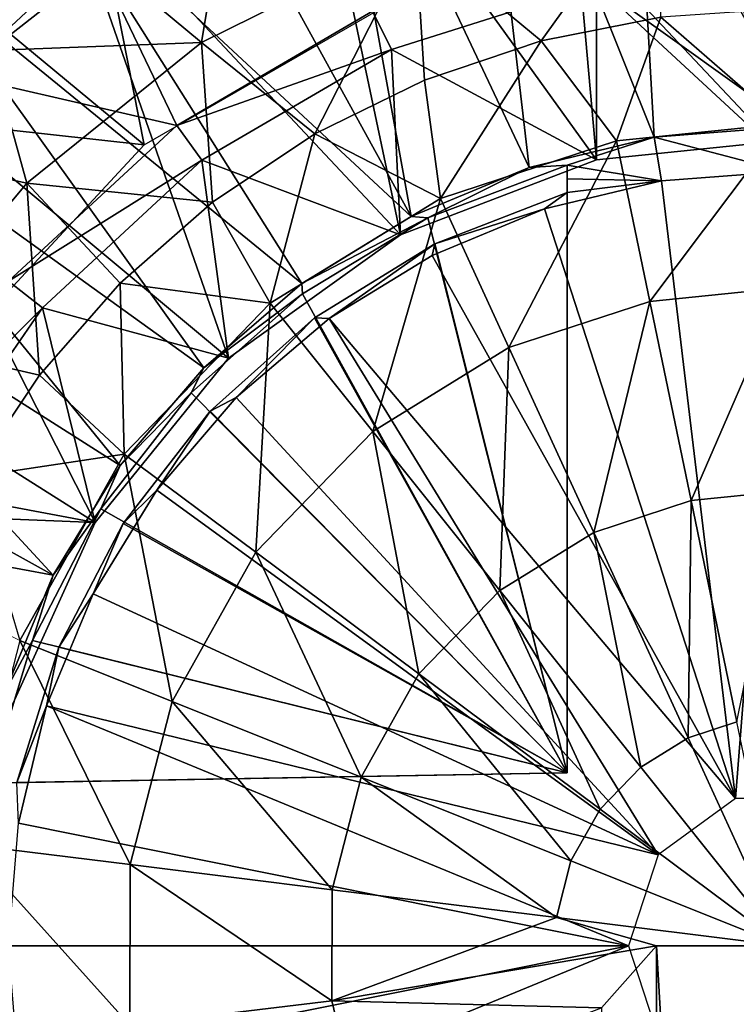
# Model space of a CAD drawing. Units: feet. Extents: x -17.1 to 17.1, y -18.8 to 4.6.
# Drawn here: x 14.6 to 14.9, y -12.7 to -12.3 of the extents above; entities that cross this region are included whole.
import ezdxf

# ---------------------------------------------------------------- set-up
doc = ezdxf.new("R2010")
doc.units = ezdxf.units.FT
doc.header["$MEASUREMENT"] = 0
doc.layers.get('0').update_dxf_attribs({"color": 255})
for name, color, linetype in [('AFUWA-3-ARPM', 4, 'Continuous'), ('AFUWA-3-BTVL', 11, 'Continuous'), ('AFUWA-P', 2, 'Continuous')]:
    doc.layers.add(name, color=color, linetype=linetype)

# ---------------------------------------------------------------- blocks, each defined once
blk = doc.blocks.new('A$C14A965F6')
at = {"linetype": 'Continuous', "lineweight": 0}
for p, q in [((12.55587, -1.28849), (12.55997, -1.35385)), ((12.41396, -1.29979), (12.36216, -1.34034)), ((12.36216, -1.34034), (12.41396, -1.29979)), ((12.45847, -1.33684), (12.41396, -1.29979)), ((12.61303, -1.33602), (12.66746, -1.32523)), ((12.61303, -1.33602), (12.66746, -1.32523)), ((12.37887, -1.40077), (12.36216, -1.34034)), ((12.51003, -1.3784), (12.45847, -1.33684)), ((12.61303, -1.33602), (12.55997, -1.35385)), ((12.61303, -1.33602), (12.55997, -1.35385)), ((12.61303, -1.33602), (12.6473, -1.38153)), ((12.51003, -1.3784), (12.55997, -1.35385)), ((12.55997, -1.35385), (12.51003, -1.3784)), ((12.56724, -1.40781), (12.55997, -1.35385)), ((12.6473, -1.38153), (12.72329, -1.37373)), ((12.51003, -1.3784), (12.46351, -1.40941)), ((12.51003, -1.3784), (12.46351, -1.40941)), ((12.56724, -1.40781), (12.6473, -1.38153)), ((12.6473, -1.38153), (12.66247, -1.45467)), ((12.37887, -1.40077), (12.42139, -1.44634)), ((12.46351, -1.40941), (12.42139, -1.44634)), ((12.46351, -1.40941), (12.42139, -1.44634)), ((12.48976, -1.4555), (12.46351, -1.40941)), ((12.48976, -1.4555), (12.56724, -1.40781)), ((12.59838, -1.4757), (12.56724, -1.40781)), ((12.42139, -1.44634), (12.38472, -1.48819)), ((12.42139, -1.44634), (12.38472, -1.48819)), ((12.66247, -1.45467), (12.72329, -1.44843)), ((12.48976, -1.4555), (12.42327, -1.5242)), ((12.53636, -1.51388), (12.48976, -1.4555)), ((12.59838, -1.4757), (12.66247, -1.45467)), ((12.66247, -1.45467), (12.68127, -1.54538)), ((12.53636, -1.51388), (12.59838, -1.4757)), ((12.59838, -1.4757), (12.637, -1.55991)), ((12.35367, -1.53463), (12.38472, -1.48819)), ((12.38472, -1.48819), (12.35367, -1.53463)), ((12.38472, -1.48819), (12.42327, -1.5242)), ((12.53636, -1.51388), (12.48314, -1.56887)), ((12.53636, -1.51388), (12.59415, -1.58629)), ((12.42327, -1.5242), (12.3757, -1.60909)), ((12.48314, -1.56887), (12.42327, -1.5242)), ((12.68127, -1.54538), (12.72329, -1.54107)), ((12.637, -1.55991), (12.68127, -1.54538)), ((12.59415, -1.58629), (12.637, -1.55991)), ((12.48314, -1.56887), (12.44506, -1.63682)), ((12.48314, -1.56887), (12.55738, -1.62427)), ((12.3289, -1.58482), (12.3757, -1.60909)), ((12.59415, -1.58629), (12.55738, -1.62427)), ((12.3757, -1.60909), (12.35181, -1.70187)), ((12.3757, -1.60909), (12.44506, -1.63682)), ((12.55738, -1.62427), (12.53108, -1.67122)), ((12.42593, -1.71109), (12.44506, -1.63682)), ((12.44506, -1.63682), (12.53108, -1.67122)), ((12.67987, -1.65341), (12.70215, -1.6461)), ((12.67987, -1.65341), (12.65832, -1.66668)), ((12.63982, -1.68579), (12.65832, -1.66668)), ((12.65832, -1.66668), (12.72329, -1.74807)), ((12.65832, -1.66668), (12.72329, -1.74807)), ((12.51786, -1.72253), (12.53108, -1.67122)), ((12.63982, -1.68579), (12.62658, -1.70941)), ((12.35181, -1.70187), (12.42593, -1.71109)), ((12.42583, -1.78423), (12.42593, -1.71109)), ((12.42593, -1.71109), (12.51786, -1.72253)), ((12.61994, -1.73522), (12.62658, -1.70941)), ((12.51779, -1.77305), (12.51786, -1.72253)), ((12.51779, -1.77305), (12.61994, -1.73522)), ((12.61994, -1.73522), (12.72329, -1.74807)), ((12.61994, -1.73522), (12.66548, -1.74807)), ((12.51779, -1.77305), (12.66548, -1.74807)), ((12.64045, -1.77631), (12.66548, -1.74807)), ((12.66548, -1.74807), (12.64045, -1.77631)), ((12.66548, -1.74807), (12.72329, -1.74807)), ((12.72329, -1.74807), (12.66548, -1.74807)), ((12.51779, -1.77305), (12.42583, -1.78423)), ((12.52868, -1.81863), (12.51779, -1.77305)), ((12.64045, -1.77631), (12.51779, -1.77305))]:
    blk.add_line(p, q, dxfattribs=at)

msp = doc.modelspace()

# ---------------------------------------------------------------- linework, layer by layer
at = {"layer": 'AFUWA-3-ARPM'}
for points in [[(14.58129, -12.24658, 13.84566), (14.4718, -12.34884, 13.84566), (14.50382, -12.0969, 13.84566)], [(14.89954, -12.1054, 15.28266), (14.89859, -12.32409, 15.28266), (14.82808, -12.10973, 15.28266)], [(14.82808, -12.10973, 15.28266), (14.8405, -12.32866, 15.28266), (14.7579, -12.12253, 15.28266)], [(14.8405, -12.32866, 15.28266), (14.82808, -12.10973, 15.28266), (14.89859, -12.32409, 15.28266)], [(14.7579, -12.12253, 15.28266), (14.78356, -12.34241, 15.28266), (14.68971, -12.14365, 15.28266)], [(14.78356, -12.34241, 15.28266), (14.7579, -12.12253, 15.28266), (14.8405, -12.32866, 15.28266)], [(14.68971, -12.14365, 15.28266), (14.72987, -12.36473, 15.28266), (14.62434, -12.17293, 15.28266)], [(14.72987, -12.36473, 15.28266), (14.68971, -12.14365, 15.28266), (14.78356, -12.34241, 15.28266)], [(14.62434, -12.17293, 15.28266), (14.72987, -12.36473, 15.28266), (14.56325, -12.20982, 15.28266)], [(14.51721, -12.2565, 15.18424), (14.6083, -12.33211, 15.18424), (14.58359, -12.20672, 15.18424)], [(14.72894, -12.26246, 15.18424), (14.58359, -12.20672, 15.18424), (14.6083, -12.33211, 15.18424)], [(14.56325, -12.20982, 15.28266), (14.68004, -12.39524, 15.28266), (14.50698, -12.25388, 15.28266)], [(14.72987, -12.36473, 15.28266), (14.68004, -12.39524, 15.28266), (14.56325, -12.20982, 15.28266)], [(14.78901, -12.28474, 16.09576), (14.84192, -12.21104, 15.93258), (14.73185, -12.23721, 15.93258)], [(14.84192, -12.21104, 15.93258), (14.78901, -12.28474, 16.09576), (14.84345, -12.27394, 16.09576)], [(14.64618, -12.21454, 15.74836), (14.58994, -12.24851, 15.74836), (14.63446, -12.28555, 15.93258)], [(14.73185, -12.23721, 15.93258), (14.64618, -12.21454, 15.74836), (14.63446, -12.28555, 15.93258)], [(14.54422, -12.22339, 15.54582), (14.53814, -12.28906, 15.74836), (14.58994, -12.24851, 15.74836)], [(14.68601, -12.32712, 16.09576), (14.73185, -12.23721, 15.93258), (14.63446, -12.28555, 15.93258)], [(14.73185, -12.23721, 15.93258), (14.68601, -12.32712, 16.09576), (14.73596, -12.30256, 16.09576)], [(14.78901, -12.28474, 16.09576), (14.73185, -12.23721, 15.93258), (14.73596, -12.30256, 16.09576)], [(14.53814, -12.28906, 15.74836), (14.63446, -12.28555, 15.93258), (14.58994, -12.24851, 15.74836)], [(14.50698, -12.25388, 15.28266), (14.63542, -12.43359, 15.28266), (14.45634, -12.30454, 15.28266)], [(14.50698, -12.25388, 15.28266), (14.68004, -12.39524, 15.28266), (14.63542, -12.43359, 15.28266)], [(14.51721, -12.2565, 15.18424), (14.45829, -12.31549, 15.18424), (14.6083, -12.33211, 15.18424)], [(14.78901, -12.28474, 16.09576), (14.82329, -12.33024, 16.18659), (14.84345, -12.27394, 16.09576)], [(14.84345, -12.27394, 16.09576), (14.82329, -12.33024, 16.18659), (14.89927, -12.32245, 16.18659)], [(14.89927, -12.27018, 16.09576), (14.84345, -12.27394, 16.09576), (14.89927, -12.32245, 16.18659)], [(14.53814, -12.28906, 15.74836), (14.55486, -12.34948, 15.93258), (14.63446, -12.28555, 15.93258)], [(14.63949, -12.35812, 16.09576), (14.63446, -12.28555, 15.93258), (14.55486, -12.34948, 15.93258)], [(14.63949, -12.35812, 16.09576), (14.68601, -12.32712, 16.09576), (14.63446, -12.28555, 15.93258)], [(14.73596, -12.30256, 16.09576), (14.74323, -12.35652, 16.18659), (14.78901, -12.28474, 16.09576)], [(14.78901, -12.28474, 16.09576), (14.74323, -12.35652, 16.18659), (14.82329, -12.33024, 16.18659)], [(14.49152, -12.3357, 15.74836), (14.55486, -12.34948, 15.93258), (14.53814, -12.28906, 15.74836)], [(14.45634, -12.30454, 15.28266), (14.59735, -12.47815, 15.28266), (14.41241, -12.36067, 15.28266)], [(14.45634, -12.30454, 15.28266), (14.63542, -12.43359, 15.28266), (14.59735, -12.47815, 15.28266)], [(14.74323, -12.35652, 16.18659), (14.73596, -12.30256, 16.09576), (14.68601, -12.32712, 16.09576)], [(14.6083, -12.33211, 15.18424), (14.45829, -12.31549, 15.18424), (14.51387, -12.43388, 15.18424)], [(14.89927, -12.32245, 16.18659), (14.82329, -12.33024, 16.18659), (14.83845, -12.40338, 16.26623)], [(14.89927, -12.32245, 16.18659), (14.83845, -12.40338, 16.26623), (14.89927, -12.39714, 16.26623)], [(14.68601, -12.32712, 16.09576), (14.63949, -12.35812, 16.09576), (14.66574, -12.40422, 16.18659)], [(14.68601, -12.32712, 16.09576), (14.66574, -12.40422, 16.18659), (14.74323, -12.35652, 16.18659)], [(14.8405, -12.32866, 15.28266), (14.89859, -12.32409, 15.28266), (14.89991, -12.34419, 14.13109)], [(14.82329, -12.33024, 16.18659), (14.74323, -12.35652, 16.18659), (14.77436, -12.42442, 16.26623)], [(14.82329, -12.33024, 16.18659), (14.77436, -12.42442, 16.26623), (14.83845, -12.40338, 16.26623)], [(14.78356, -12.34241, 15.28266), (14.8405, -12.32866, 15.28266), (14.80084, -12.3413, 15.05629)], [(14.84383, -12.34845, 14.13109), (14.80084, -12.3413, 15.05629), (14.8405, -12.32866, 15.28266)], [(14.89991, -12.34419, 14.13109), (14.84383, -12.34845, 14.13109), (14.8405, -12.32866, 15.28266)], [(14.49152, -12.3357, 15.74836), (14.49475, -12.42182, 15.93258), (14.55486, -12.34948, 15.93258)], [(14.78356, -12.34241, 15.28266), (14.80084, -12.3413, 15.05629), (14.73744, -12.36533, 15.05739)], [(14.80084, -12.3413, 15.05629), (14.80084, -12.61805, 15.05629), (14.73744, -12.36533, 15.05739)], [(14.80084, -12.34754, 14.7118), (14.80084, -12.3413, 15.05629), (14.84383, -12.34845, 14.13109)], [(14.80084, -12.61805, 15.05629), (14.80084, -12.3413, 15.05629), (14.80084, -12.34754, 14.7118)], [(14.72987, -12.36473, 15.28266), (14.78356, -12.34241, 15.28266), (14.73744, -12.36533, 15.05739)], [(14.8775, -12.62976, 14.13109), (14.84383, -12.34845, 14.13109), (14.89991, -12.34419, 14.13109)], [(14.8775, -12.62976, 14.13109), (14.89991, -12.34419, 14.13109), (14.92104, -12.62976, 14.13109)], [(14.55486, -12.34948, 15.93258), (14.49475, -12.42182, 15.93258), (14.56071, -12.43691, 16.09576)], [(14.63949, -12.35812, 16.09576), (14.55486, -12.34948, 15.93258), (14.59737, -12.39506, 16.09576)], [(14.59737, -12.39506, 16.09576), (14.55486, -12.34948, 15.93258), (14.56071, -12.43691, 16.09576)], [(14.84383, -12.34845, 14.13109), (14.79057, -12.36125, 14.13109), (14.80084, -12.3538, 14.36731)], [(14.84383, -12.34845, 14.13109), (14.8775, -12.62976, 14.13109), (14.79057, -12.36125, 14.13109)], [(14.80084, -12.3538, 14.36731), (14.80084, -12.34754, 14.7118), (14.84383, -12.34845, 14.13109)], [(14.80084, -12.34754, 14.7118), (14.80084, -12.61805, 14.36731), (14.80084, -12.61805, 15.05629)], [(14.80084, -12.34754, 14.7118), (14.80084, -12.3538, 14.36731), (14.80084, -12.61805, 14.36731)], [(14.74067, -12.37718, 14.36626), (14.80084, -12.3538, 14.36731), (14.79057, -12.36125, 14.13109)], [(14.80084, -12.3538, 14.36731), (14.74067, -12.37718, 14.36626), (14.80084, -12.61805, 14.36731)], [(14.59737, -12.39506, 16.09576), (14.66574, -12.40422, 16.18659), (14.63949, -12.35812, 16.09576)], [(14.66574, -12.40422, 16.18659), (14.71234, -12.4626, 16.26623), (14.74323, -12.35652, 16.18659)], [(14.74323, -12.35652, 16.18659), (14.71234, -12.4626, 16.26623), (14.77436, -12.42442, 16.26623)], [(14.56685, -12.52807, 15.28266), (14.37543, -12.42179, 15.28266), (14.41241, -12.36067, 15.28266)], [(14.41241, -12.36067, 15.28266), (14.59735, -12.47815, 15.28266), (14.56685, -12.52807, 15.28266)], [(14.79057, -12.36125, 14.13109), (14.73943, -12.38239, 14.13109), (14.74067, -12.37718, 14.36626)], [(14.79057, -12.36125, 14.13109), (14.8775, -12.62976, 14.13109), (14.73943, -12.38239, 14.13109)], [(14.68004, -12.39524, 15.28266), (14.72987, -12.36473, 15.28266), (14.73744, -12.36533, 15.05739)], [(14.68004, -12.39524, 15.28266), (14.73744, -12.36533, 15.05739), (14.68039, -12.39987, 15.05839)], [(14.80084, -12.61805, 15.05629), (14.68039, -12.39987, 15.05839), (14.73744, -12.36533, 15.05739)], [(14.68592, -12.41088, 14.3653), (14.74067, -12.37718, 14.36626), (14.69256, -12.4111, 14.13109)], [(14.80084, -12.61805, 14.36731), (14.74067, -12.37718, 14.36626), (14.68592, -12.41088, 14.3653)], [(14.69256, -12.4111, 14.13109), (14.74067, -12.37718, 14.36626), (14.73943, -12.38239, 14.13109)], [(14.8775, -12.62976, 14.13109), (14.69256, -12.4111, 14.13109), (14.73943, -12.38239, 14.13109)], [(14.59737, -12.39506, 16.09576), (14.56071, -12.43691, 16.09576), (14.59925, -12.47291, 16.18659)], [(14.59925, -12.47291, 16.18659), (14.66574, -12.40422, 16.18659), (14.59737, -12.39506, 16.09576)], [(14.63542, -12.43359, 15.28266), (14.68004, -12.39524, 15.28266), (14.68039, -12.39987, 15.05839)], [(14.68039, -12.39987, 15.05839), (14.62971, -12.44492, 15.05927), (14.63542, -12.43359, 15.28266)], [(14.62971, -12.44492, 15.05927), (14.68039, -12.39987, 15.05839), (14.80084, -12.61805, 15.05629)], [(14.83845, -12.40338, 16.26623), (14.85725, -12.49409, 16.32691), (14.89927, -12.39714, 16.26623)], [(14.89927, -12.39714, 16.26623), (14.85725, -12.49409, 16.32691), (14.89927, -12.48979, 16.32691)], [(14.66574, -12.40422, 16.18659), (14.59925, -12.47291, 16.18659), (14.65912, -12.51758, 16.26623)], [(14.65912, -12.51758, 16.26623), (14.71234, -12.4626, 16.26623), (14.66574, -12.40422, 16.18659)], [(14.81298, -12.50863, 16.32691), (14.83845, -12.40338, 16.26623), (14.77436, -12.42442, 16.26623)], [(14.83845, -12.40338, 16.26623), (14.81298, -12.50863, 16.32691), (14.85725, -12.49409, 16.32691)], [(14.65024, -12.44707, 14.13109), (14.63838, -12.45341, 14.36447), (14.68592, -12.41088, 14.3653)], [(14.68592, -12.41088, 14.3653), (14.63838, -12.45341, 14.36447), (14.80084, -12.61805, 14.36731)], [(14.69256, -12.4111, 14.13109), (14.65024, -12.44707, 14.13109), (14.68592, -12.41088, 14.3653)], [(14.65024, -12.44707, 14.13109), (14.69256, -12.4111, 14.13109), (14.84227, -12.65535, 14.13109)], [(14.8775, -12.62976, 14.13109), (14.84227, -12.65535, 14.13109), (14.69256, -12.4111, 14.13109)], [(14.34602, -12.48706, 15.28266), (14.37543, -12.42179, 15.28266), (14.56685, -12.52807, 15.28266)], [(14.49475, -12.42182, 15.93258), (14.52966, -12.48335, 16.09576), (14.56071, -12.43691, 16.09576)], [(14.71234, -12.4626, 16.26623), (14.77013, -12.535, 16.32691), (14.77436, -12.42442, 16.26623)], [(14.81298, -12.50863, 16.32691), (14.77436, -12.42442, 16.26623), (14.77013, -12.535, 16.32691)], [(14.59735, -12.47815, 15.28266), (14.63542, -12.43359, 15.28266), (14.62971, -12.44492, 15.05927)], [(14.52966, -12.48335, 16.09576), (14.59925, -12.47291, 16.18659), (14.56071, -12.43691, 16.09576)], [(14.62971, -12.44492, 15.05927), (14.58866, -12.49783, 15.05999), (14.59735, -12.47815, 15.28266)], [(14.58866, -12.49783, 15.05999), (14.62971, -12.44492, 15.05927), (14.80084, -12.61805, 15.05629)], [(14.65024, -12.44707, 14.13109), (14.61414, -12.48933, 14.13109), (14.63838, -12.45341, 14.36447)], [(14.65024, -12.44707, 14.13109), (14.84227, -12.65535, 14.13109), (14.61414, -12.48933, 14.13109)], [(14.63838, -12.45341, 14.36447), (14.61414, -12.48933, 14.13109), (14.59882, -12.50442, 14.36378)], [(14.80084, -12.61805, 14.36731), (14.63838, -12.45341, 14.36447), (14.59882, -12.50442, 14.36378)], [(14.65912, -12.51758, 16.26623), (14.73337, -12.57299, 16.32691), (14.71234, -12.4626, 16.26623)], [(14.71234, -12.4626, 16.26623), (14.73337, -12.57299, 16.32691), (14.77013, -12.535, 16.32691)], [(14.59925, -12.47291, 16.18659), (14.52966, -12.48335, 16.09576), (14.55169, -12.55781, 16.18659)], [(14.55169, -12.55781, 16.18659), (14.62104, -12.58554, 16.26623), (14.59925, -12.47291, 16.18659)], [(14.65912, -12.51758, 16.26623), (14.59925, -12.47291, 16.18659), (14.62104, -12.58554, 16.26623)], [(14.56685, -12.52807, 15.28266), (14.59735, -12.47815, 15.28266), (14.58866, -12.49783, 15.05999)], [(14.34602, -12.48706, 15.28266), (14.56685, -12.52807, 15.28266), (14.54472, -12.58152, 15.28266)], [(14.61414, -12.48933, 14.13109), (14.58506, -12.5365, 14.13109), (14.59882, -12.50442, 14.36378)], [(14.58506, -12.5365, 14.13109), (14.61414, -12.48933, 14.13109), (14.84227, -12.65535, 14.13109)], [(14.89927, -12.48979, 16.32691), (14.85725, -12.49409, 16.32691), (14.87813, -12.59481, 16.36356)], [(14.58866, -12.49783, 15.05999), (14.55756, -12.55776, 15.06053), (14.56685, -12.52807, 15.28266)], [(14.58866, -12.49783, 15.05999), (14.80084, -12.61805, 15.05629), (14.55756, -12.55776, 15.06053)], [(14.85586, -12.60212, 16.36356), (14.85725, -12.49409, 16.32691), (14.81298, -12.50863, 16.32691)], [(14.85725, -12.49409, 16.32691), (14.85586, -12.60212, 16.36356), (14.87813, -12.59481, 16.36356)], [(14.56948, -12.56076, 14.36327), (14.59882, -12.50442, 14.36378), (14.58506, -12.5365, 14.13109)], [(14.56948, -12.56076, 14.36327), (14.80084, -12.61805, 14.36731), (14.59882, -12.50442, 14.36378)], [(14.77013, -12.535, 16.32691), (14.8343, -12.61539, 16.36356), (14.81298, -12.50863, 16.32691)], [(14.8343, -12.61539, 16.36356), (14.85586, -12.60212, 16.36356), (14.81298, -12.50863, 16.32691)], [(14.62104, -12.58554, 16.26623), (14.70706, -12.61993, 16.32691), (14.65912, -12.51758, 16.26623)], [(14.73337, -12.57299, 16.32691), (14.65912, -12.51758, 16.26623), (14.70706, -12.61993, 16.32691)], [(14.54472, -12.58152, 15.28266), (14.56685, -12.52807, 15.28266), (14.55756, -12.55776, 15.06053)], [(14.58506, -12.5365, 14.13109), (14.56394, -12.58747, 14.13109), (14.56948, -12.56076, 14.36327)], [(14.56394, -12.58747, 14.13109), (14.58506, -12.5365, 14.13109), (14.84227, -12.65535, 14.13109)], [(14.73337, -12.57299, 16.32691), (14.8158, -12.6345, 16.36356), (14.77013, -12.535, 16.32691)], [(14.8158, -12.6345, 16.36356), (14.8343, -12.61539, 16.36356), (14.77013, -12.535, 16.32691)], [(14.52779, -12.65059, 16.18659), (14.60192, -12.65981, 16.26623), (14.55169, -12.55781, 16.18659)], [(14.54472, -12.58152, 15.28266), (14.55756, -12.55776, 15.06053), (14.53785, -12.62264, 15.06088)], [(14.80084, -12.61805, 15.05629), (14.53785, -12.62264, 15.06088), (14.55756, -12.55776, 15.06053)], [(14.56394, -12.58747, 14.13109), (14.55035, -12.62242, 14.36294), (14.56948, -12.56076, 14.36327)], [(14.55035, -12.62242, 14.36294), (14.80084, -12.61805, 14.36731), (14.56948, -12.56076, 14.36327)], [(14.55169, -12.55781, 16.18659), (14.60192, -12.65981, 16.26623), (14.62104, -12.58554, 16.26623)], [(14.70706, -12.61993, 16.32691), (14.80257, -12.65812, 16.36356), (14.73337, -12.57299, 16.32691)], [(14.73337, -12.57299, 16.32691), (14.80257, -12.65812, 16.36356), (14.8158, -12.6345, 16.36356)], [(14.56394, -12.58747, 14.13109), (14.55109, -12.64094, 14.13109), (14.55035, -12.62242, 14.36294)], [(14.55109, -12.64094, 14.13109), (14.56394, -12.58747, 14.13109), (14.8288, -12.69679, 14.13109)], [(14.56394, -12.58747, 14.13109), (14.84227, -12.65535, 14.13109), (14.8288, -12.69679, 14.13109)], [(14.62104, -12.58554, 16.26623), (14.60192, -12.65981, 16.26623), (14.69385, -12.67124, 16.32691)], [(14.69385, -12.67124, 16.32691), (14.70706, -12.61993, 16.32691), (14.62104, -12.58554, 16.26623)], [(14.85586, -12.60212, 16.36356), (14.89927, -12.69679, 16.37617), (14.87813, -12.59481, 16.36356)], [(14.8343, -12.61539, 16.36356), (14.89927, -12.69679, 16.37617), (14.85586, -12.60212, 16.36356)], [(14.80084, -12.61805, 15.05629), (14.5441, -12.62253, 14.71191), (14.53785, -12.62264, 15.06088)], [(14.5441, -12.62253, 14.71191), (14.80084, -12.61805, 14.36731), (14.55035, -12.62242, 14.36294)], [(14.5441, -12.62253, 14.71191), (14.80084, -12.61805, 15.05629), (14.80084, -12.61805, 14.36731)], [(14.89927, -12.69679, 16.37617), (14.8343, -12.61539, 16.36356), (14.8158, -12.6345, 16.36356)], [(14.79592, -12.68393, 16.36356), (14.70706, -12.61993, 16.32691), (14.69385, -12.67124, 16.32691)], [(14.70706, -12.61993, 16.32691), (14.79592, -12.68393, 16.36356), (14.80257, -12.65812, 16.36356)], [(14.89927, -12.69679, 16.37617), (14.8158, -12.6345, 16.36356), (14.80257, -12.65812, 16.36356)], [(14.55109, -12.64094, 14.13109), (14.8288, -12.69679, 14.13109), (14.54656, -12.69679, 14.13109)], [(14.52767, -12.74195, 16.18659), (14.60181, -12.73294, 16.26623), (14.52779, -12.65059, 16.18659)], [(14.60192, -12.65981, 16.26623), (14.52779, -12.65059, 16.18659), (14.60181, -12.73294, 16.26623)], [(14.69378, -12.72176, 16.32691), (14.60192, -12.65981, 16.26623), (14.60181, -12.73294, 16.26623)], [(14.69378, -12.72176, 16.32691), (14.69385, -12.67124, 16.32691), (14.60192, -12.65981, 16.26623)], [(14.79592, -12.68393, 16.36356), (14.89927, -12.69679, 16.37617), (14.80257, -12.65812, 16.36356)], [(14.69385, -12.67124, 16.32691), (14.69378, -12.72176, 16.32691), (14.79592, -12.68393, 16.36356)], [(14.84146, -12.69679, 16.37169), (14.79592, -12.68393, 16.36356), (14.69378, -12.72176, 16.32691)], [(14.84146, -12.69679, 16.37169), (14.89927, -12.69679, 16.37617), (14.79592, -12.68393, 16.36356)], [(14.8288, -12.69679, 14.13109), (14.55109, -12.75264, 14.13109), (14.54656, -12.69679, 14.13109)], [(14.56383, -12.80584, 14.13109), (14.55109, -12.75264, 14.13109), (14.8288, -12.69679, 14.13109)], [(14.8288, -12.69679, 14.13109), (14.84227, -12.73823, 14.13109), (14.56383, -12.80584, 14.13109)], [(14.81643, -12.72502, 16.36706), (14.84146, -12.69679, 16.37169), (14.69378, -12.72176, 16.32691)], [(14.81643, -12.72502, 16.36706), (14.84032, -13.70072, 16.37151), (14.84146, -12.69679, 16.37169)], [(14.89995, -13.70072, 16.37605), (14.84146, -12.69679, 16.37169), (14.84032, -13.70072, 16.37151)], [(14.89995, -13.70072, 16.37605), (14.89927, -12.69679, 16.37617), (14.84146, -12.69679, 16.37169)], [(14.60181, -12.73294, 16.26623), (14.70466, -12.76735, 16.32691), (14.69378, -12.72176, 16.32691)], [(14.70466, -12.76735, 16.32691), (14.81643, -12.72502, 16.36706), (14.69378, -12.72176, 16.32691)]]:
    msp.add_3dface(points, dxfattribs=at)
at = {"layer": 'AFUWA-3-BTVL'}
for points in [[(14.79427, -12.11583, 15.28266), (14.91152, -12.32888, 15.28266), (14.91893, -12.10656, 15.28266)], [(14.67782, -12.14935, 15.28266), (14.81424, -12.33885, 15.28266), (14.79427, -12.11583, 15.28266)], [(14.91152, -12.32888, 15.28266), (14.79427, -12.11583, 15.28266), (14.81424, -12.33885, 15.28266)], [(14.56956, -12.20709, 15.28266), (14.72495, -12.37307, 15.28266), (14.67782, -12.14935, 15.28266)], [(14.67782, -12.14935, 15.28266), (14.72495, -12.37307, 15.28266), (14.81424, -12.33885, 15.28266)], [(14.56796, -12.20792, 15.18424), (14.47513, -12.2862, 15.28266), (14.56956, -12.20709, 15.28266)], [(14.64674, -12.42918, 15.28266), (14.56956, -12.20709, 15.28266), (14.47513, -12.2862, 15.28266)], [(14.64674, -12.42918, 15.28266), (14.72495, -12.37307, 15.28266), (14.56956, -12.20709, 15.28266)], [(14.47513, -12.2862, 15.28266), (14.56796, -12.20792, 15.18424), (14.4729, -12.28871, 15.18424)], [(14.56796, -12.20792, 15.18424), (14.62319, -12.32324, 15.18424), (14.4729, -12.28871, 15.18424)], [(14.71225, -12.27127, 15.18424), (14.62319, -12.32324, 15.18424), (14.56796, -12.20792, 15.18424)], [(14.91087, -12.34863, 14.15077), (14.80943, -12.24092, 15.18424), (14.91474, -12.23221, 15.18424)], [(14.81412, -12.2591, 14.15077), (14.80943, -12.24092, 15.18424), (14.91087, -12.34863, 14.15077)], [(14.71225, -12.27127, 15.18424), (14.81412, -12.2591, 14.15077), (14.72092, -12.28871, 14.15077)], [(14.72092, -12.28871, 14.15077), (14.81412, -12.2591, 14.15077), (14.81424, -12.33885, 15.28266)], [(14.81412, -12.2591, 14.15077), (14.91152, -12.32888, 15.28266), (14.81424, -12.33885, 15.28266)], [(14.81412, -12.2591, 14.15077), (14.91087, -12.34863, 14.15077), (14.91152, -12.32888, 15.28266)], [(14.62319, -12.32324, 15.18424), (14.71225, -12.27127, 15.18424), (14.72092, -12.28871, 14.15077)], [(14.58604, -12.50407, 15.28266), (14.47513, -12.2862, 15.28266), (14.39772, -12.38501, 15.28266)], [(14.58604, -12.50407, 15.28266), (14.64674, -12.42918, 15.28266), (14.47513, -12.2862, 15.28266)], [(14.62319, -12.32324, 15.18424), (14.54657, -12.39417, 15.18424), (14.4729, -12.28871, 15.18424)], [(14.72092, -12.28871, 14.15077), (14.63455, -12.33907, 14.15077), (14.62319, -12.32324, 15.18424)], [(14.72495, -12.37307, 15.28266), (14.63455, -12.33907, 14.15077), (14.72092, -12.28871, 14.15077)], [(14.72092, -12.28871, 14.15077), (14.81424, -12.33885, 15.28266), (14.72495, -12.37307, 15.28266)], [(14.62319, -12.32324, 15.18424), (14.63455, -12.33907, 14.15077), (14.54657, -12.39417, 15.18424)], [(14.56211, -12.40634, 14.15077), (14.54657, -12.39417, 15.18424), (14.63455, -12.33907, 14.15077)], [(14.64674, -12.42918, 15.28266), (14.56211, -12.40634, 14.15077), (14.63455, -12.33907, 14.15077)], [(14.64674, -12.42918, 15.28266), (14.63455, -12.33907, 14.15077), (14.72495, -12.37307, 15.28266)], [(14.58604, -12.50407, 15.28266), (14.39772, -12.38501, 15.28266), (14.34465, -12.49431, 15.28266)], [(14.56211, -12.40634, 14.15077), (14.48813, -12.48049, 15.18424), (14.54657, -12.39417, 15.18424)], [(14.48813, -12.48049, 15.18424), (14.56211, -12.40634, 14.15077), (14.50515, -12.48891, 14.15077)], [(14.56211, -12.40634, 14.15077), (14.58604, -12.50407, 15.28266), (14.50515, -12.48891, 14.15077)], [(14.64674, -12.42918, 15.28266), (14.58604, -12.50407, 15.28266), (14.56211, -12.40634, 14.15077)], [(14.54702, -12.58986, 15.28266), (14.50515, -12.48891, 14.15077), (14.58604, -12.50407, 15.28266)], [(14.34465, -12.49431, 15.28266), (14.54702, -12.58986, 15.28266), (14.58604, -12.50407, 15.28266)]]:
    msp.add_3dface(points, dxfattribs=at)

# ---------------------------------------------------------------- block references
at = {"layer": 'AFUWA-P'}
msp.add_blockref('A$C14A965F6', (2.17599, -10.94873), dxfattribs=at)

doc.saveas('drawing.dxf')
